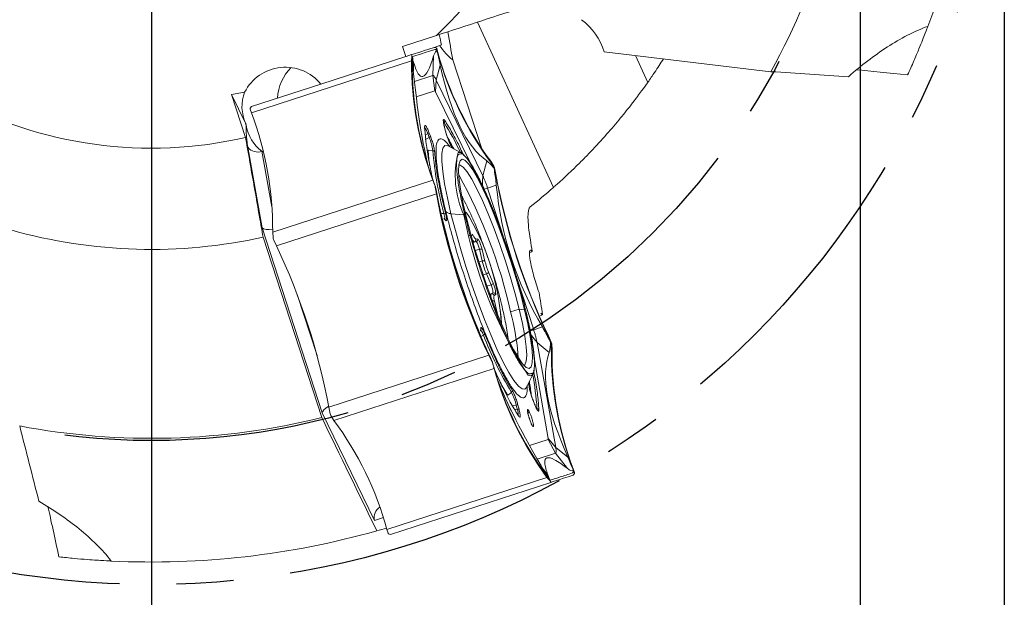
# Model space of a CAD drawing. Units: millimetres. Extents: x 5 to 292, y 5 to 205.
# Drawn here: x 187 to 230, y 121 to 147 of the extents above; entities that cross this region are included whole.
import ezdxf

# ---------------------------------------------------------------- set-up
doc = ezdxf.new("R2010")
doc.units = ezdxf.units.MM
doc.linetypes.add('CENTERX2', pattern=[20.32, 12.7, -2.54, 2.54, -2.54])
doc.layers.add('FORMAT', color=7, linetype='Continuous')
doc.styles.add('SLDTEXTSTYLE1', font='TXT', dxfattribs={"width": 0.75})
doc.dimstyles.new('SLDDIMSTYLE1', dxfattribs={"dimtxt": 2.910417, "dimasz": 3, "dimexe": 0, "dimexo": 0.0625, "dimgap": 0.727604, "dimtad": 1, "dimtoh": 1, "dimdec": 3, "dimrnd": 1e-09, "dimzin": 12, "dimdsep": 46, "dimtxsty": 'SLDTEXTSTYLE1', "dimsah": 1, "dimcen": 0.09, "dimadec": 0, "dimazin": 0, "dimtfac": 1, "dimtdec": 1, "dimtofl": 0, "dimtmove": 0, "dimatfit": 3, "dimfxl": 1, "dimtolj": 1, "dimtzin": 12, "dimarcsym": 0})
doc.dimstyles.new('SLDDIMSTYLE2', dxfattribs={"dimtxt": 2.910417, "dimasz": 3, "dimexe": 0, "dimexo": 0.0625, "dimgap": 0.727604, "dimtad": 1, "dimtoh": 1, "dimdec": 1, "dimrnd": 1e-09, "dimzin": 12, "dimdsep": 46, "dimtxsty": 'SLDTEXTSTYLE1', "dimsah": 1, "dimcen": 0.09, "dimadec": 0, "dimazin": 0, "dimtfac": 1, "dimtdec": 1, "dimtofl": 0, "dimtmove": 0, "dimatfit": 3, "dimfxl": 1, "dimtolj": 1, "dimtzin": 12, "dimarcsym": 0})

# ---------------------------------------------------------------- blocks, each defined once
blk = doc.blocks.new('*D8')
at = {"layer": 'FORMAT', "color": 7}
for p, q in [((160.856, 158.475), (160.856, 106.058)), ((223.856, 158.475), (223.856, 106.058)), ((160.856, 107.049), (223.856, 107.049))]:
    blk.add_line(p, q, dxfattribs=at)
for centre, start, end in [((191.045, 109.36), 153.4349, 206.5651), ((193.667, 109.36), 333.4349, 26.5651)]:
    blk.add_arc(centre, 5.168, start, end, dxfattribs=at)
for points in [[(160.856, 107.049), (163.856, 106.299), (163.856, 107.799)], [(223.856, 107.049), (220.856, 107.799), (220.856, 106.299)]]:
    blk.add_solid(points, dxfattribs=at)
at = {"layer": 'FORMAT', "color": 7, "char_height": 2.9104, "attachment_point": 1, "style": 'SLDTEXTSTYLE1'}
for s, insert in [('%%c', (188.01, 110.8)), ('63', (192.402, 110.8))]:
    blk.add_mtext(s, dxfattribs=dict(at, insert=insert))
blk = doc.blocks.new('*D9')
at = {"layer": 'FORMAT', "color": 7}
for p, q in [((154.456, 158.475), (154.456, 96.602)), ((230.256, 158.475), (230.256, 96.602)), ((154.456, 97.593), (230.256, 97.593))]:
    blk.add_line(p, q, dxfattribs=at)
for points in [[(154.456, 97.593), (157.456, 96.843), (157.456, 98.343)], [(230.256, 97.593), (227.256, 98.343), (227.256, 96.843)]]:
    blk.add_solid(points, dxfattribs=at)
at = {"layer": 'FORMAT', "color": 7, "char_height": 2.9104, "attachment_point": 1, "style": 'SLDTEXTSTYLE1'}
for s, insert in [('%%c', (185.684, 101.344)), ('75,8', (190.076, 101.344))]:
    blk.add_mtext(s, dxfattribs=dict(at, insert=insert))
blk = doc.blocks.new('SW_CENTERMARKSYMBOL_0')
at = {"layer": 'FORMAT', "color": 0}
blk.add_line((0, -5), (0, -39.4), dxfattribs=at)

msp = doc.modelspace()

# ---------------------------------------------------------------- linework, layer by layer
at = {"color": 7, "linetype": 'Continuous', "lineweight": 15}
for p, q in [((210.2176, 139.2186), (206.8413, 146.5726)), ((203.5107, 145.4905), (205.0211, 145.9812)), ((203.6566, 145.0414), (203.5107, 145.4905)), ((205.2498, 145.5591), (204.9174, 145.4511)), ((204.9174, 145.4511), (205.0144, 145.4262)), ((204.9483, 145.356), (204.9488, 145.356)), ((204.9488, 145.356), (204.9615, 145.3587)), ((205.0476, 145.3242), (204.9615, 145.3587)), ((205.0144, 145.4262), (205.0476, 145.3242)), ((205.0343, 145.3995), (205.0831, 145.2277)), ((205.0476, 145.3242), (205.0343, 145.3995)), ((205.0419, 145.2947), (205.0413, 145.3)), ((205.0413, 145.3), (205.0424, 145.2983)), ((205.0425, 145.2985), (205.0476, 145.3242)), ((205.0476, 145.3242), (205.0454, 145.2944)), ((205.0454, 145.2944), (205.0458, 145.2938)), ((205.0458, 145.2938), (205.0463, 145.2887)), ((205.0956, 145.1574), (205.0476, 145.3242)), ((196.806, 142.5383), (203.9168, 144.8488)), ((203.6566, 145.0414), (199.8856, 143.8161)), ((203.684, 145.0503), (203.6566, 145.0414)), ((203.684, 145.0503), (203.9195, 145.1269)), ((203.9168, 144.8488), (203.9353, 145.0424)), ((203.9356, 145.0757), (203.9195, 145.1269)), ((203.9688, 144.9737), (203.9353, 145.0424)), ((203.9687, 144.9737), (203.9356, 145.0757)), ((203.948, 144.7859), (203.9485, 144.8202)), ((203.9688, 144.9737), (203.9485, 144.8202)), ((203.9504, 145.0318), (203.9625, 144.9936)), ((203.9674, 144.9436), (203.9678, 144.9443)), ((203.9685, 144.9385), (203.9674, 144.9436)), ((203.9675, 144.9509), (203.9685, 144.9459)), ((203.9678, 144.9445), (203.9688, 144.9737)), ((203.9688, 144.9737), (203.9678, 144.9493)), ((203.9679, 144.9482), (203.9685, 144.9454)), ((203.9685, 144.9459), (203.9727, 144.9301)), ((203.9685, 144.9385), (203.9685, 144.9399)), ((203.9687, 144.9446), (203.9719, 144.9299)), ((204.0017, 144.8205), (204.0111, 144.7863)), ((204.8884, 145.0713), (204.8608, 144.2039)), ((207.0186, 140.9888), (205.7496, 144.8943)), ((219.8881, 144.3688), (212.4799, 145.2503)), ((213.8624, 145.0858), (214.4109, 143.8913)), ((203.948, 144.7846), (203.948, 144.7859)), ((203.9986, 144.3923), (204.0111, 144.7863)), ((205.0138, 143.9976), (205.1917, 144.6624)), ((204.0433, 143.9383), (204.8608, 144.2039)), ((204.8608, 144.2039), (204.9586, 143.5165)), ((204.9857, 143.4799), (205.0138, 143.9976)), ((205.0138, 143.9976), (207.0823, 139.7422)), ((196.8088, 142.8164), (199.8856, 143.8161)), ((204.1251, 143.2457), (204.9586, 143.5165)), ((195.9235, 143.3523), (196.4998, 143.4547)), ((195.9235, 143.3523), (196.5429, 141.4459)), ((196.5457, 142.0722), (195.9235, 143.3523)), ((204.9857, 143.4799), (206.5486, 140.2645)), ((196.7445, 142.706), (196.806, 142.5383)), ((196.8088, 142.8164), (196.7448, 142.7393)), ((205.3826, 141.8959), (205.4297, 141.7164)), ((205.4323, 141.7111), (205.3852, 141.8906)), ((204.4379, 141.1768), (204.3576, 141.6288)), ((204.5294, 141.3527), (204.7035, 141.4439)), ((204.6361, 141.6168), (204.5304, 141.5614)), ((204.6361, 141.6168), (204.7035, 141.4439)), ((204.7583, 141.4982), (204.6909, 141.6711)), ((197.2783, 137.4245), (196.6416, 141.0069)), ((205.5383, 141.0698), (205.5265, 141.0757)), ((206.1212, 140.7655), (205.5383, 141.0698)), ((205.6874, 141.0438), (205.7325, 140.9685)), ((197.2686, 140.8388), (197.7098, 138.3562)), ((204.8604, 140.8602), (204.6577, 140.8752)), ((206.052, 140.6998), (206.1111, 140.7151)), ((207.2601, 140.407), (207.0823, 139.7422)), ((207.4359, 140.3872), (207.5781, 140.1661)), ((207.4484, 140.3169), (207.4492, 140.3158)), ((207.4492, 140.3158), (207.4702, 140.2863)), ((207.5916, 140.0906), (207.4702, 140.2863)), ((207.5772, 140.0819), (207.578, 140.0845)), ((207.578, 140.0845), (207.5792, 140.0814)), ((207.5781, 140.1661), (207.5916, 140.0906)), ((207.5794, 140.0814), (207.5916, 140.0906)), ((207.5916, 140.0906), (207.5834, 140.0708)), ((207.5834, 140.0708), (207.5842, 140.0684)), ((207.5842, 140.0684), (207.5834, 140.0659)), ((207.6058, 140.095), (207.5916, 140.0906)), ((207.6542, 139.789), (207.5916, 140.0906)), ((207.6058, 140.095), (207.6675, 139.7933)), ((207.0823, 139.7422), (207.0541, 139.2245)), ((197.7477, 137.2393), (204.8585, 139.5498)), ((204.9534, 139.3133), (204.8585, 139.5498)), ((204.8897, 139.4856), (204.9869, 139.2443)), ((204.9869, 139.2443), (204.9534, 139.3133)), ((204.9869, 139.2443), (204.9728, 139.2395)), ((205.0202, 138.9332), (204.9728, 139.2395)), ((204.9809, 139.2405), (204.9814, 139.2385)), ((204.9819, 139.2377), (204.9809, 139.2405)), ((204.9858, 139.2219), (204.9852, 139.224)), ((204.9869, 139.2443), (205.0247, 138.9864)), ((207.092, 139.1273), (207.2962, 139.1936)), ((207.2962, 139.1936), (207.6841, 139.3196)), ((207.2962, 139.1936), (209.3442, 132.8906)), ((197.9094, 136.6228), (205.0202, 138.9332)), ((205.0331, 138.9393), (205.0247, 138.9864)), ((205.0335, 138.9375), (205.0331, 138.9393)), ((205.2605, 138.0587), (205.3562, 138.0699)), ((205.4075, 137.7961), (205.3592, 137.8611)), ((205.3731, 137.8321), (205.4213, 137.7671)), ((206.2416, 137.9999), (205.6696, 138.0531)), ((199.952, 129.1955), (197.2783, 137.4245)), ((199.9245, 128.9917), (197.3199, 137.008)), ((197.7477, 137.2393), (197.7626, 136.9768)), ((206.4886, 137.0737), (206.486, 137.0792)), ((206.7688, 136.9256), (206.8529, 136.9407)), ((197.782, 136.9031), (197.9094, 136.6228)), ((206.6469, 136.7809), (206.7053, 136.7998)), ((206.6501, 136.7697), (206.7894, 136.8149)), ((206.7894, 136.8149), (206.7053, 136.7998)), ((206.7539, 136.4145), (206.9321, 136.4724)), ((207.0583, 135.9523), (206.9321, 136.4724)), ((207.0527, 136.4611), (207.179, 135.9411)), ((209.1961, 136.3245), (209.2801, 136.3859)), ((206.9105, 135.9043), (207.0583, 135.9523)), ((207.0966, 135.3313), (207.2447, 135.3794)), ((207.4481, 134.8857), (207.2447, 135.3794)), ((207.3355, 135.4598), (207.5389, 134.9661)), ((207.2694, 134.8276), (207.4481, 134.8857)), ((198.8343, 134.4629), (199.7177, 131.7441)), ((207.3944, 134.4784), (207.5345, 134.5239)), ((207.3992, 134.4651), (207.4584, 134.4843)), ((207.4584, 134.4843), (207.5345, 134.5239)), ((207.6599, 134.4596), (207.5838, 134.4199)), ((207.6043, 134.1595), (207.7237, 133.6507)), ((208.6994, 133.8042), (208.3172, 133.6906)), ((208.9406, 133.7818), (208.6994, 133.8042)), ((209.6543, 133.5108), (209.7423, 133.5697)), ((209.7321, 133.0166), (209.3442, 132.8906)), ((206.9889, 132.9427), (206.9881, 132.8617)), ((206.9939, 132.8301), (206.9947, 132.9111)), ((207.1142, 132.6594), (207.0297, 132.612)), ((209.3442, 132.8906), (209.14, 132.8242)), ((209.1665, 132.7233), (209.4936, 132.321)), ((209.9838, 132.6193), (209.9846, 132.6176)), ((209.9846, 132.6176), (210.005, 132.5744)), ((209.997, 132.6236), (210.1245, 132.3433)), ((210.1104, 132.3385), (210.005, 132.5744)), ((209.4936, 132.321), (210.3214, 127.6625)), ((209.4936, 132.321), (210.0282, 131.8877)), ((210.0923, 132.3494), (210.1104, 132.3385)), ((210.1104, 132.3385), (210.0951, 132.3385)), ((210.1245, 132.3433), (210.1103, 132.3385)), ((210.1276, 132.0712), (210.1104, 132.3385)), ((210.1438, 132.2695), (210.1104, 132.3385)), ((210.1438, 132.2695), (210.1588, 132.007)), ((200.239, 129.453), (207.3498, 131.7635)), ((207.4915, 131.4878), (207.3498, 131.7635)), ((207.363, 131.7678), (207.5057, 131.4922)), ((208.6451, 131.845), (208.5594, 131.8215)), ((208.6451, 131.845), (208.6521, 131.6668)), ((207.5057, 131.4922), (207.4915, 131.4878)), ((207.4924, 131.5077), (207.4916, 131.5096)), ((207.4936, 131.5054), (207.4924, 131.5077)), ((207.4979, 131.4937), (207.4986, 131.4916)), ((207.5057, 131.4922), (207.5192, 131.4167)), ((207.5057, 131.4922), (207.5595, 131.2746)), ((207.5814, 131.1696), (207.5192, 131.4167)), ((207.5685, 131.2412), (207.5595, 131.2746)), ((209.3747, 131.5516), (209.9944, 128.0648)), ((200.4706, 128.8591), (207.5814, 131.1696)), ((207.5689, 131.2399), (207.5685, 131.2412)), ((209.0248, 130.3394), (209.3176, 130.9282)), ((209.2736, 130.9536), (209.2211, 130.9453)), ((209.1223, 130.5355), (209.1301, 130.4481)), ((208.198, 129.9793), (208.3532, 130.1105)), ((209.0185, 130.3274), (209.0248, 130.3394)), ((208.3982, 129.1932), (208.1975, 129.6061)), ((208.5694, 129.5461), (208.3749, 129.5175)), ((208.5694, 129.5461), (208.6165, 129.3666)), ((208.6927, 129.3549), (208.6456, 129.5344)), ((209.3834, 129.5854), (209.316, 129.7583)), ((209.317, 129.7525), (209.3844, 129.5796)), ((202.2742, 124.4181), (199.952, 129.1955)), ((200.239, 129.453), (200.3007, 129.1513)), ((200.3284, 129.0803), (200.4706, 128.8591)), ((208.6165, 129.3666), (208.4984, 129.3492)), ((209.9939, 128.0193), (209.1605, 127.7485)), ((209.9939, 128.0193), (210.3189, 127.4056)), ((210.3214, 127.6625), (209.9944, 128.0648)), ((210.3189, 127.4056), (209.5014, 127.14)), ((210.3189, 127.4056), (210.851, 126.7201)), ((210.8561, 127.2293), (210.3214, 127.6625)), ((209.9738, 126.4351), (209.7129, 126.7712)), ((211.0668, 126.525), (211.1285, 126.6091)), ((211.0695, 126.7716), (211.0817, 126.7396)), ((211.1285, 126.6091), (211.0812, 126.7406)), ((211.1616, 126.5071), (211.0977, 126.4299)), ((211.1005, 126.708), (211.162, 126.5404)), ((211.1285, 126.6091), (211.1092, 126.6269)), ((211.1093, 126.6317), (211.1285, 126.6091)), ((211.1616, 126.5071), (211.1285, 126.6091)), ((211.162, 126.5404), (211.1285, 126.6091)), ((202.8234, 124.0186), (209.9342, 126.3291)), ((202.9891, 123.7953), (210.0999, 126.1057)), ((209.9217, 126.3994), (210.0444, 126.2558)), ((210.063, 126.1833), (209.9342, 126.3291)), ((210.0496, 126.2586), (210.063, 126.1833)), ((210.0682, 126.2022), (210.0497, 126.2586)), ((210.0497, 126.2586), (210.0828, 126.1566)), ((210.057, 126.2354), (210.0883, 126.139)), ((210.069, 126.2008), (210.0682, 126.2022)), ((210.0999, 126.1057), (210.0828, 126.1566)), ((202.6682, 124.5461), (202.2742, 124.4181)), ((202.8234, 124.0186), (202.8722, 123.8468)), ((202.892, 123.8201), (202.9891, 123.7953))]:
    msp.add_line(p, q, dxfattribs=at)
at = {"color": 7, "linetype": 'Continuous', "lineweight": 15, "flags": 128}
for points in [[(203.9195, 145.1269), (203.9408, 145.1338), (203.9919, 145.1504), (204.0726, 145.1766), (204.1829, 145.2124), (204.3227, 145.2579), (204.4919, 145.3128), (204.6902, 145.3772), (204.9174, 145.4511)], [(204.9483, 145.356), (204.7211, 145.2821), (204.5228, 145.2177), (204.3536, 145.1628), (204.2138, 145.1173), (204.1035, 145.0815), (204.0228, 145.0552), (203.9717, 145.0387), (203.9504, 145.0318)], [(205.3346, 142.1392), (205.3385, 142.1356), (205.3611, 142.1068)], [(205.3852, 141.8906), (205.3851, 141.891), (205.3826, 141.8959)], [(205.4323, 141.7111), (205.4322, 141.7115), (205.4297, 141.7164)], [(205.5265, 141.0757), (205.5235, 141.077), (205.3975, 141.0819), (205.3112, 140.9659), (205.2665, 140.7316), (205.2645, 140.3842), (205.3051, 139.9315), (205.3876, 139.3836), (205.51, 138.7528), (205.6696, 138.0531)], [(205.984, 140.7718), (205.9922, 140.7766), (206.1077, 140.7721), (206.2048, 140.7066)], [(208.9406, 133.7818), (208.766, 134.4603), (208.564, 135.1725), (208.3394, 135.9007), (208.0978, 136.627), (207.8452, 137.3335), (207.5878, 138.0029), (207.3319, 138.6186), (207.0838, 139.1656), (206.8497, 139.6302), (206.6353, 140.0012), (206.4458, 140.2693), (206.286, 140.4279), (206.1598, 140.4732), (206.0703, 140.404), (206.0197, 140.2221), (206.0092, 139.9318), (206.0391, 139.5404), (206.1086, 139.0576), (206.2161, 138.4951), (206.359, 137.8668)], [(206.0193, 140.2192), (206.0731, 140.2184), (206.2143, 140.1272), (206.3896, 139.917), (206.594, 139.5935), (206.8221, 139.1655), (207.0677, 138.6447), (207.324, 138.0452), (207.5841, 137.3836), (207.8408, 136.6777), (208.0871, 135.9469), (208.3164, 135.211), (208.5224, 134.4903), (208.6994, 133.8042)], [(205.6696, 138.0531), (205.8628, 137.3002), (206.0853, 136.5109), (206.3323, 135.7028), (206.598, 134.894), (206.8766, 134.1025), (207.162, 133.346), (207.4476, 132.6414), (207.7272, 132.0045), (207.9944, 131.4495), (208.2433, 130.9888), (208.4684, 130.6326), (208.6646, 130.389), (208.8276, 130.2633), (208.9536, 130.2585), (209.0185, 130.3274)], [(206.291, 138.1548), (206.3566, 138.0921), (206.4949, 137.898)], [(206.4962, 137.8932), (206.3583, 138.0869), (206.2921, 138.1499)], [(206.359, 137.8668), (206.5336, 137.1882), (206.7356, 136.4761), (206.9602, 135.7479), (207.2018, 135.0216), (207.4544, 134.315), (207.7118, 133.6456), (207.9677, 133.0299), (208.2158, 132.483), (208.4499, 132.0183), (208.6643, 131.6474), (208.8538, 131.3793), (209.0136, 131.2206), (209.1398, 131.1753), (209.2293, 131.2445), (209.2799, 131.4265), (209.2904, 131.7167), (209.2605, 132.1081), (209.191, 132.591), (209.0835, 133.1535), (208.9406, 133.7818)], [(207.7237, 133.6507), (207.738, 133.5814), (207.7383, 133.5795)], [(208.6994, 133.8042), (208.8427, 133.1716), (208.9483, 132.6096), (209.0133, 132.1337), (209.036, 131.7568), (209.0157, 131.4892), (208.9531, 131.3381), (208.914, 131.3103)], [(209.2047, 130.8423), (209.1367, 130.8585), (209.096, 130.881)], [(209.3589, 131.0661), (209.3314, 130.9604), (209.2523, 130.854), (209.2047, 130.8423)], [(209.316, 129.7583), (209.3161, 129.7579), (209.317, 129.7525)], [(209.3844, 129.5796), (209.3835, 129.585), (209.3834, 129.5854)], [(209.491, 129.3963), (209.4896, 129.3598), (209.4885, 129.3546)], [(211.0977, 126.4299), (210.8705, 126.3561), (210.6722, 126.2917), (210.5031, 126.2367), (210.3633, 126.1913), (210.2529, 126.1555), (210.1722, 126.1292), (210.1212, 126.1126), (210.0999, 126.1057)]]:
    msp.add_lwpolyline(points, dxfattribs=at)
at = {"color": 7, "linetype": 'Continuous', "lineweight": 15}
for centre, radius, start, end in [((192.3556, 159.4658), 36.9, 339.23748, 357.75477), ((192.3556, 159.4658), 18.5, 313.20582, 355.08152), ((192.3556, 159.4658), 31.4, 331.26247, 355.94835), ((204.6834, 145.1599), 0.4249, 34.32862, 38.81653), ((218.807, 144.7618), 14.8905, 179.66515, 200.48858), ((204.3598, 145.0548), 0.4247, 177.18247, 181.67249), ((219.4312, 149.2099), 14.8905, 195.51142, 216.33485), ((219.4437, 149.1396), 14.8905, 195.51143, 216.33485), ((199.9544, 143.1132), 1.994, 133.84979, 177.75906), ((218.8382, 144.6976), 14.8905, 179.66513, 200.48857), ((192.3556, 159.4658), 18.5, 241.20582, 283.08152), ((197.1689, 142.7184), 0.4246, 177.18219, 181.67271), ((182.8574, 137.3264), 14.8905, 359.66515, 20.48858), ((205.3004, 142.1832), 0.0976, 308.51849, 11.9165), ((204.2251, 141.5468), 0.4169, 9.66606, 51.57793), ((195.0341, 135.5815), 12.2158, 25.20307, 32.28765), ((204.6067, 141.7013), 0.0894, 289.21955, 340.2674), ((204.6741, 141.5284), 0.0894, 289.21767, 340.26928), ((202.5403, 140.5498), 2.3407, 7.62034, 22.45651), ((193.6971, 134.9088), 13.5133, 26.49816, 29.03752), ((197.0602, 141.315), 0.5198, 216.35847, 293.63313), ((212.348, 141.285), 7.7012, 183.05014, 188.00424), ((220.573, 142.2133), 15.7708, 184.92181, 195.23195), ((204.8561, 140.7628), 0.0975, 24.12399, 87.52314), ((210.069, 139.7536), 4.21, 166.0035, 204.61608), ((188.6369, 130.2471), 20.5115, 16.41729, 29.68936), ((202.84, 138.2779), 5.1005, 20.87115, 21.72796), ((186.0386, 128.7488), 22.82, 12.50665, 28.89883), ((235.9803, 145.0294), 28.8067, 190.48131, 205.51868), ((235.9935, 145.0337), 28.8067, 190.48131, 205.5187), ((209.8966, 140.5707), 5.1006, 194.27197, 195.12877), ((192.3556, 159.4658), 27, 308.58069, 311.41859), ((233.3463, 144.1736), 28.8068, 190.48132, 205.51867), ((233.3596, 144.1779), 28.8068, 190.48132, 205.51867), ((205.3783, 137.9869), 0.0859, 49.59981, 104.86649), ((204.7117, 137.8534), 0.6799, 357.06654, 18.5653), ((205.2913, 137.8108), 0.0845, 14.61457, 36.53089), ((225.7548, 141.6924), 19.8595, 190.7154, 212.98317), ((196.6821, 132.3656), 11.2649, 3.94253, 29.41413), ((196.7545, 132.392), 11.1876, 3.83824, 29.45365), ((205.3396, 137.7458), 0.0844, 14.60622, 36.53924), ((192.3556, 159.4658), 23, 254.23007, 282.46461), ((202.7318, 138.2412), 5.1275, 194.27492, 195.12721), ((206.5401, 137.162), 0.094, 285.63884, 350.51761), ((207.0386, 137.244), 0.4174, 193.50812, 229.72529), ((206.758, 136.9097), 0.0998, 288.30227, 18.09411), ((206.8023, 136.8523), 0.1019, 24.26535, 60.19476), ((171.9129, 124.2127), 28.8068, 10.48132, 25.51867), ((206.8344, 137.0036), 0.2412, 198.12, 237.64219), ((206.6739, 136.8946), 0.0998, 288.30104, 18.09467), ((206.1605, 136.3519), 0.7809, 8.87218, 36.36029), ((205.2191, 136.0392), 1.8815, 12.95842, 27.0258), ((206.9832, 136.3683), 0.1159, 53.17649, 116.17295), ((207.1095, 135.8483), 0.1159, 53.17366, 116.17403), ((211.1129, 136.9543), 4.1766, 193.88088, 202.15277), ((210.5857, 136.783), 3.5092, 193.88121, 202.15256), ((207.2249, 135.4933), 0.1156, 279.84273, 343.13989), ((207.4284, 134.9996), 0.1155, 279.84039, 343.14222), ((206.7467, 134.5271), 0.7878, 359.77293, 27.08367), ((206.557, 134.4639), 1.1029, 359.77287, 27.08368), ((207.6948, 134.394), 0.2531, 159.10692, 198.18032), ((207.4888, 134.3891), 0.0999, 17.94878, 107.69391), ((207.5648, 134.4288), 0.0999, 17.94801, 107.69468), ((207.999, 134.3217), 0.4267, 166.68763, 202.33308), ((207.5362, 134.0811), 0.1039, 49.03609, 107.61275), ((207.6862, 133.6248), 0.0456, 34.61199, 67.95747), ((196.9633, 130.721), 11.7358, 5.49626, 14.6574), ((196.8395, 130.4157), 12.5811, 4.9254, 14.8055), ((206.9094, 132.8309), 0.0845, 359.46094, 21.39028), ((206.9103, 132.9118), 0.0844, 359.46029, 21.3942), ((206.4108, 132.4263), 0.741, 18.33107, 38.03703), ((207.0832, 132.7395), 0.0859, 291.13165, 346.39995), ((221.8603, 138.2515), 15.7708, 200.76806, 211.07818), ((205.1429, 130.997), 5.1603, 14.27625, 15.12314), ((225.0179, 131.9842), 14.8905, 179.66518, 200.48855), ((225.049, 131.92), 14.8905, 179.66512, 200.48861), ((212.2573, 133.3049), 5.1005, 200.87115, 201.72796), ((221.917, 135.222), 14.8905, 195.51142, 216.33488), ((221.9295, 135.1517), 14.8905, 195.51144, 216.33483), ((197.6097, 128.6478), 11.9049, 3.60491, 11.05651), ((214.7003, 134.1924), 7.7479, 207.88707, 212.94106), ((195.8269, 128.3641), 13.5101, 6.97441, 9.5024), ((208.2925, 130.1868), 0.0975, 308.47719, 11.87669), ((206.2936, 128.9979), 2.3408, 13.54392, 28.37935), ((208.5952, 129.4605), 0.0894, 55.73479, 106.77836), ((205.0936, 130.979), 5.1295, 200.87305, 201.72504), ((208.6423, 129.281), 0.0894, 55.72818, 106.78497), ((208.2043, 129.1737), 0.455, 346.7861, 25.08006), ((208.9355, 129.2715), 0.1862, 318.77426, 11.96837), ((207.6723, 128.4715), 1.5614, 13.46047, 22.37003), ((209.4868, 129.2988), 0.0976, 24.08387, 87.48293), ((192.3556, 159.4658), 31.4, 259.26247, 283.94835), ((188.4753, 120.0365), 14.8905, 15.51138, 36.33489), ((209.1355, 128.5901), 0.1526, 13.5677, 33.037), ((210.7366, 126.528), 0.4255, 357.1884, 1.66983), ((210.4126, 126.422), 0.4233, 214.32124, 218.82582), ((192.3556, 159.4658), 36.9, 267.23748, 285.75477), ((192.3556, 159.4658), 36.9, 285.75477, 286.45391), ((203.2231, 124.0865), 0.4249, 214.32858, 218.81591)]:
    msp.add_arc(centre, radius, start, end, dxfattribs=at)
for centre, major_axis, ratio, start_param, end_param in [((209.5987, 144.3142), (-2.8812, -0.9362), 0.9902681, 3.1415927, 3.7324657), ((203.5744, 154.7433), (-2.5924, 12.7551), 0.0206618, 3.8259688, 3.9684033), ((203.5744, 154.7433), (-2.5924, 12.7551), 0.0206618, 2.3194986, 2.3704485), ((206.179, 146.7272), (-0.9775, 2.1439), 0.6304996, 1.8575827, 2.2551724), ((206.5096, 209.7322), (2.1288, 65.5859), 0.0431018, 3.0031742, 3.3111442), ((198.3026, 142.5658), (1.9208, 0.6241), 0.9902681, 0.3575711, 2.3644463), ((219.5151, 192.2023), (11.573, 52.0978), 0.1844992, 2.7592758, 3.0672457), ((232.9532, 143.1107), (11.6623, -1.4604), 0.0251865, 2.2169024, 2.4937391), ((206.2917, 187.9057), (0.9668, 48.9247), 0.064429, 2.6732653, 2.9440035), ((198.4617, 142.6175), (1.902, -0.9691), 0.8692867, 3.2196576, 3.9701338), ((198.4476, 142.6129), (0.9691, 1.902), 0.8692867, 2.2597111, 2.2863813), ((198.4476, 142.6129), (0.9691, 1.902), 0.8692867, 2.2863813, 3.0091156), ((198.4476, 142.6129), (0.9691, 1.902), 0.8692867, 3.0091156, 3.0565191), ((237.6899, 145.5849), (29.3288, 9.5295), 0.7005921, 2.9876077, 3.2955776), ((218.9891, 139.5086), (-6.6763, 20.5475), 0.6321271, 1.4168114, 1.7247813), ((197.7492, 137.5775), (0.486, 0.1215), 0.4085514, 3.3095048, 4.6067344), ((250.3872, 97.1877), (39.9851, -35.3456), 0.1844992, 3.2159395, 3.5239095), ((237.1638, 92.8912), (-29.5394, 39.0126), 0.064429, 0.1975891, 0.4683273), ((200.4229, 129.3485), (0.4646, 0.1874), 0.4085514, 1.8753049, 2.9736805), ((189.3463, 115.8013), (-2.2149, 11.5428), 0.0251865, 5.358495, 5.6360746), ((202.7451, 124.5711), (0.2005, 0.4715), 0.9429508, 0.9178108, 2.2580955)]:
    msp.add_ellipse(centre, major_axis=major_axis, ratio=ratio, start_param=start_param, end_param=end_param, dxfattribs=at)
for points in [[(205.0211, 145.9812), (206.3865, 146.4248), (207.7025, 146.8524), (208.9891, 147.2705)], [(223.33, 144.1465), (222.1872, 144.2197), (221.0404, 144.2938), (219.8881, 144.3688)], [(196.5457, 142.0722), (196.5486, 142.0661), (196.5518, 142.0601), (196.5552, 142.0541)], [(209.2801, 136.3859), (209.2526, 136.5521), (209.225, 136.7185), (209.1973, 136.885)], [(209.7423, 133.5697), (209.6892, 133.8963), (209.6358, 134.2234), (209.5822, 134.551)], [(202.3747, 123.9521), (201.5584, 125.6294), (200.7418, 127.3088), (199.9245, 128.9917)], [(187.3576, 125.2735), (187.0742, 126.383), (186.7902, 127.4966), (186.5055, 128.6156)]]:
    msp.add_open_spline(points, degree=3, dxfattribs=at)
for points, knots in [([(223.33, 144.1465), (223.8988, 144.6425), (224.4727, 145.0862), (225.3518, 145.6563), (225.6479, 145.8302), (226.2489, 146.1399), (226.5542, 146.2756), (226.8593, 146.385)], [0, 0, 0, 0, 0.5, 0.5, 0.75, 0.75, 1, 1, 1, 1]), ([(226.8578, 146.3812), (226.8577, 146.3808), (226.8568, 146.3786), (226.7567, 146.1138), (226.5233, 145.5251), (226.2426, 144.8554), (226.0554, 144.4362), (225.9609, 144.2245)], [0, 0, 0, 0, 0.0731521, 0.3428814, 0.6422457, 0.8193977, 1, 1, 1, 1]), ([(204.8884, 145.0713), (204.9246, 145.1578), (204.967, 145.2586), (205.0325, 145.2902), (205.0419, 145.2947)], [0, 0, 0, 0, 0.8574772, 1, 1, 1, 1]), ([(204.9614, 145.3586), (204.9737, 145.3558), (204.9983, 145.3503), (205.027, 145.3168), (205.0413, 145.3)], [0, 0, 0, 0, 0.4995217, 1, 1, 1, 1]), ([(205.0419, 145.2947), (205.0423, 145.2948), (205.0433, 145.295), (205.0448, 145.2934), (205.0458, 145.2906), (205.0463, 145.2889), (205.0463, 145.2887)], [0, 0, 0, 0, 0.24589252, 0.60274195, 0.95637101, 1, 1, 1, 1]), ([(205.0424, 145.2983), (205.0431, 145.2971), (205.0444, 145.2949), (205.0451, 145.2944), (205.0454, 145.2942)], [0, 0, 0, 0, 0.5567522, 1, 1, 1, 1]), ([(205.0458, 145.2938), (205.0531, 145.2805), (205.0677, 145.2538), (205.0863, 145.1896), (205.0956, 145.1574)], [0, 0, 0, 0, 0.4998403, 1, 1, 1, 1]), ([(205.0463, 145.2887), (205.0881, 145.1174), (205.1356, 144.9222), (205.1856, 144.6906), (205.1917, 144.6624)], [0, 0, 0, 0, 0.8779739, 1, 1, 1, 1]), ([(203.9484, 144.8202), (203.9499, 144.8471), (203.953, 144.9008), (203.9626, 144.9293), (203.9674, 144.9436)], [0, 0, 0, 0, 0.4995181, 1, 1, 1, 1]), ([(203.9678, 144.9443), (203.968, 144.9447), (203.9683, 144.9454), (203.968, 144.9475), (203.9679, 144.9482)], [0, 0, 0, 0, 0.6462965, 1, 1, 1, 1]), ([(204.0061, 144.2771), (203.9886, 144.479), (203.9682, 144.7145), (203.9684, 144.9105), (203.9685, 144.9385)], [0, 0, 0, 0, 0.8574784, 1, 1, 1, 1]), ([(215.1095, 144.9374), (214.9838, 144.7406), (214.7726, 144.4101), (214.519, 144.0445), (214.4124, 143.8935), (214.4109, 143.8913)], [0, 0, 0, 0, 0.592113, 0.9941677, 1, 1, 1, 1]), ([(205.0138, 143.9976), (204.9972, 144.0304), (204.964, 144.096), (204.9214, 144.1616), (204.8853, 144.2022), (204.8689, 144.2034), (204.8608, 144.2039)], [0, 0, 0, 0, 0.249999, 0.4999992, 0.75, 1, 1, 1, 1]), ([(204.9586, 143.5165), (204.9618, 143.5155), (204.9681, 143.5135), (204.9798, 143.4911), (204.9857, 143.4799)], [0, 0, 0, 0, 0.5000008, 1, 1, 1, 1]), ([(210.2176, 139.2186), (210.2387, 139.2372), (210.2744, 139.2687), (210.3799, 139.3628), (210.4503, 139.426), (210.6217, 139.5821), (210.7248, 139.677), (210.9494, 139.8879), (211.074, 140.0068), (211.3276, 140.254), (211.4594, 140.3849), (211.7168, 140.6462), (211.8434, 140.7773), (212.2171, 141.1723), (212.452, 141.4313), (212.8836, 141.9242), (213.0819, 142.1598), (213.4423, 142.6007), (213.6056, 142.8077), (213.8981, 143.1876), (214.0279, 143.3616), (214.2498, 143.6646), (214.3428, 143.7949), (214.4109, 143.8913)], [0, 0, 0, 0, 0.0625, 0.0625, 0.125, 0.125, 0.1875, 0.1875, 0.25, 0.25, 0.3125, 0.3125, 0.375, 0.375, 0.5, 0.5, 0.625, 0.625, 0.75, 0.75, 0.875, 0.875, 1, 1, 1, 1]), ([(205.3959, 142.2033), (205.378, 142.2254), (205.3512, 142.2585), (205.3335, 142.2431), (205.3276, 142.2107), (205.3296, 142.1573), (205.3398, 142.0853), (205.357, 141.9978), (205.374, 141.9302), (205.3826, 141.8959)], [0, 0, 0, 0, 0.248999, 0.3727291, 0.4993443, 0.6230721, 0.7496875, 0.8726718, 1, 1, 1, 1]), ([(206.2284, 140.6479), (206.183, 140.7475), (206.0069, 141.1332), (205.7205, 141.6797), (205.5041, 142.0287), (205.3959, 142.2033)], [0, 0, 0, 0, 0.1482482, 0.573984, 1, 1, 1, 1]), ([(196.5457, 142.0722), (196.5509, 142.0519), (196.5561, 142.0316), (196.5613, 142.0113), (196.5622, 142.0078), (196.5631, 142.0044), (196.564, 142.0009)], [0, 0, 0, 0, 0.000068797468, 0.000068797468, 0.000068797468, 0.000080629628, 0.000080629628, 0.000080629628, 0.000080629628]), ([(196.6416, 141.0069), (196.6211, 141.1223), (196.6077, 141.2222), (196.5878, 141.4042), (196.5815, 141.4868), (196.5725, 141.6433), (196.5698, 141.7173), (196.5661, 141.8611), (196.5651, 141.9302), (196.564, 142.0009)], [0, 0, 0, 0, 0.25, 0.25, 0.5, 0.5, 0.75, 0.75, 1, 1, 1, 1]), ([(204.6909, 141.6711), (204.6649, 141.7341), (204.626, 141.8283), (204.5803, 141.9131), (204.5507, 141.9576), (204.5265, 141.9811), (204.5096, 141.9811), (204.4995, 141.9603), (204.4994, 141.9283), (204.4994, 141.9121)], [0, 0, 0, 0, 0.2489995, 0.3727293, 0.4993447, 0.623072, 0.7496867, 0.8726721, 1, 1, 1, 1]), ([(204.4994, 141.9121), (204.514, 141.7083), (204.543, 141.3007), (204.6651, 140.5057), (204.7937, 139.8825), (204.858, 139.5711)], [0, 0, 0, 0, 0.3335532, 0.6670357, 1, 1, 1, 1]), ([(204.5052, 141.8857), (204.5053, 141.8951), (204.5054, 141.9076), (204.5052, 141.9062), (204.5051, 141.9059)], [0, 0, 0, 0, 0.75872225, 1, 1, 1, 1]), ([(205.3787, 141.9167), (205.3758, 141.9278), (205.3642, 141.9731), (205.3498, 142.0408), (205.3383, 142.1109), (205.3339, 142.1547), (205.3351, 142.177), (205.3348, 142.1758), (205.3347, 142.1755)], [0, 0, 0, 0, 0.0825488, 0.3349781, 0.5645805, 0.7733902, 0.945829, 1, 1, 1, 1]), ([(196.5429, 141.4459), (196.7486, 140.2711), (196.9543, 139.0964), (197.1599, 137.9217), (197.2132, 137.6171), (197.2665, 137.3125), (197.3199, 137.008)], [-0.0050565776, -0.0050565776, -0.0050565776, -0.0050565776, 0, 0, 0, 0.0013112578, 0.0013112578, 0.0013112578, 0.0013112578]), ([(204.9451, 140.8027), (204.9413, 140.8402), (204.9334, 140.9181), (204.8896, 141.1028), (204.8283, 141.3095), (204.7811, 141.4368), (204.7583, 141.4982)], [0, 0, 0, 0, 0.2410354, 0.4999999, 0.7589653, 1, 1, 1, 1]), ([(205.6155, 141.0295), (205.5797, 141.0809), (205.4465, 141.2721), (205.2679, 141.3999), (205.0953, 141.3832), (205.0035, 141.1129), (204.9978, 140.6961), (205.0357, 140.2614), (205.0996, 139.7772), (205.2194, 139.097), (205.3667, 138.4637), (205.4382, 138.1562)], [0, 0, 0, 0, 0.0487538, 0.1816963, 0.3201656, 0.4615734, 0.6029812, 0.6722749, 0.7416283, 0.8745708, 1, 1, 1, 1]), ([(205.4297, 141.7164), (205.4474, 141.6533), (205.484, 141.5225), (205.5558, 141.3193), (205.629, 141.1441), (205.6684, 141.0764), (205.6874, 141.0438)], [0, 0, 0, 0, 0.2410349, 0.4999988, 0.7589643, 1, 1, 1, 1]), ([(205.4916, 141.5096), (205.4705, 141.5768), (205.4486, 141.6465), (205.433, 141.7086), (205.4324, 141.711)], [0, 0, 0, 0, 0.9628475, 1, 1, 1, 1]), ([(205.6753, 141.0711), (205.6732, 141.0741), (205.6645, 141.0864), (205.6389, 141.1339), (205.605, 141.2063), (205.5661, 141.2995), (205.5272, 141.4028), (205.5024, 141.4772), (205.4916, 141.5096)], [0, 0, 0, 0, 0.0612261, 0.2499327, 0.4283349, 0.6100924, 0.8296838, 1, 1, 1, 1]), ([(205.5539, 141.0644), (205.5457, 141.0677), (205.5257, 141.0757), (205.5314, 141.0727), (205.5349, 141.0709)], [0, 0, 0, 0, 0.4114841, 1, 1, 1, 1]), ([(205.4339, 138.0523), (205.3659, 138.3348), (205.2299, 138.8998), (205.0843, 139.644), (204.9808, 140.3016), (204.957, 140.6356), (204.9451, 140.8027)], [0, 0, 0, 0, 0.2500321, 0.4999991, 0.7498992, 1, 1, 1, 1]), ([(206.2879, 137.9793), (206.2243, 138.2533), (206.095, 138.8104), (205.9726, 139.5181), (205.9101, 140.0979), (205.9219, 140.4911), (205.9714, 140.6917), (206.0353, 140.6981), (206.052, 140.6998)], [0, 0, 0, 0, 0.1821551, 0.3703144, 0.560987, 0.7503947, 0.9349053, 1, 1, 1, 1]), ([(206.1111, 140.7151), (206.1192, 140.7181), (206.1715, 140.7372), (206.3259, 140.5912), (206.5713, 140.2637), (206.8648, 139.7432), (207.1822, 139.0848), (207.5138, 138.3109), (207.8523, 137.4404), (208.1895, 136.4902), (208.5065, 135.5089), (208.7896, 134.5467), (208.9385, 133.9586), (209.0118, 133.6692)], [0, 0, 0, 0, 0.0181512, 0.1161408, 0.2160896, 0.3160384, 0.4140281, 0.5088405, 0.6057744, 0.7052813, 0.8054524, 0.9043033, 1, 1, 1, 1]), ([(207.2601, 140.407), (207.3469, 140.3333), (207.4481, 140.2473), (207.5611, 140.1025), (207.5772, 140.0819)], [0, 0, 0, 0, 0.85747887, 1, 1, 1, 1]), ([(207.47, 140.2862), (207.4887, 140.2563), (207.526, 140.1965), (207.5607, 140.1218), (207.578, 140.0845)], [0, 0, 0, 0, 0.4995169, 1, 1, 1, 1]), ([(207.5772, 140.0819), (207.5779, 140.0809), (207.5793, 140.0789), (207.5811, 140.0751), (207.5825, 140.0707), (207.5831, 140.0675), (207.5834, 140.0659)], [0, 0, 0, 0, 0.2563354, 0.5000837, 0.7437694, 1, 1, 1, 1]), ([(207.5792, 140.0814), (207.58, 140.0792), (207.5815, 140.0753), (207.5828, 140.0721), (207.5834, 140.0707)], [0, 0, 0, 0, 0.55669665, 1, 1, 1, 1]), ([(207.5834, 140.0659), (207.6181, 139.8417), (207.6576, 139.5864), (207.6812, 139.3487), (207.6841, 139.3196)], [0, 0, 0, 0, 0.8779712, 1, 1, 1, 1]), ([(207.5842, 140.0684), (207.5975, 140.0253), (207.6242, 139.9392), (207.6442, 139.8391), (207.6542, 139.789)], [0, 0, 0, 0, 0.4998432, 1, 1, 1, 1]), ([(207.2962, 139.1936), (207.2789, 139.2452), (207.2445, 139.3485), (207.1895, 139.4954), (207.1344, 139.6309), (207.0996, 139.7051), (207.0823, 139.7422)], [0, 0, 0, 0, 0.2500017, 0.5000015, 0.75, 1, 1, 1, 1]), ([(205.1301, 138.4898), (205.0871, 138.6947), (205.0369, 138.9336), (204.9921, 139.1859), (204.9858, 139.2219)], [0, 0, 0, 0, 0.85747801, 1, 1, 1, 1]), ([(208.2147, 132.4915), (208.1733, 132.7502), (208.0851, 133.3018), (207.9035, 134.096), (207.6895, 134.8992), (207.459, 135.6584), (207.2036, 136.4144), (206.9201, 137.1689), (206.5846, 137.9806), (206.3104, 138.528), (206.1593, 138.8297)], [0, 0, 0, 0, 0.1206636, 0.2572148, 0.3716081, 0.4892732, 0.6022047, 0.7178586, 0.844494, 1, 1, 1, 1]), ([(209.1973, 136.885), (209.129, 137.296), (209.0929, 137.6321), (209.0897, 138.1428), (209.1227, 138.3028), (209.1933, 138.3591)], [0, 0, 0, 0, 0.5, 0.5, 1, 1, 1, 1]), ([(205.4213, 137.7671), (205.436, 137.7515), (205.4663, 137.7191), (205.4826, 137.7663), (205.4734, 137.8796), (205.4468, 137.9961), (205.4339, 138.0523)], [0, 0, 0, 0, 0.241035, 0.4999999, 0.7589658, 1, 1, 1, 1]), ([(205.4382, 138.1562), (205.5242, 137.8164), (205.6991, 137.1257), (206.0315, 135.9958), (206.4038, 134.8431), (206.7996, 133.7283), (207.198, 132.702), (207.5842, 131.808), (207.853, 131.2285), (207.9777, 131.0101), (207.9907, 130.9872)], [0, 0, 0, 0, 0.1376081, 0.2797519, 0.4237943, 0.5668812, 0.7062685, 0.8426053, 0.9835108, 1, 1, 1, 1]), ([(205.4382, 138.1562), (205.4486, 138.1431), (205.4694, 138.1168), (205.5224, 138.0866), (205.5884, 138.0638), (205.6425, 138.0567), (205.6696, 138.0531)], [0, 0, 0, 0, 0.2499992, 0.5, 0.7499992, 1, 1, 1, 1]), ([(206.2879, 137.9793), (206.2858, 137.9819), (206.2816, 137.9872), (206.271, 137.9932), (206.2578, 137.9978), (206.247, 137.9992), (206.2416, 137.9999)], [0, 0, 0, 0, 0.249994, 0.5000012, 0.7500008, 1, 1, 1, 1]), ([(209.2211, 130.9453), (209.1978, 130.9362), (209.1312, 130.9102), (208.9603, 131.0715), (208.7267, 131.3911), (208.4536, 131.8706), (208.1426, 132.5079), (207.799, 133.3034), (207.4422, 134.2204), (207.1512, 135.0439), (206.9316, 135.7103), (206.7316, 136.3484), (206.5033, 137.1268), (206.3597, 137.695), (206.2879, 137.9793)], [0, 0, 0, 0, 0.0508797, 0.1453905, 0.2345601, 0.3237296, 0.4182404, 0.5166803, 0.6172093, 0.7177382, 0.7669966, 0.8163046, 0.9081144, 1, 1, 1, 1]), ([(205.4116, 137.7905), (205.4119, 137.7901), (205.4127, 137.7891), (205.4059, 137.7991), (205.4018, 137.8051)], [0, 0, 0, 0, 0.4024942, 1, 1, 1, 1]), ([(209.5822, 134.551), (209.538, 134.6768), (209.4948, 134.807), (209.4141, 135.0657), (209.3769, 135.1927), (209.3087, 135.442), (209.2786, 135.5613), (209.2276, 135.784), (209.2063, 135.8891), (209.1751, 136.0737), (209.1647, 136.1553), (209.1556, 136.2908), (209.1569, 136.3432), (209.1792, 136.4528), (209.2189, 136.4572), (209.2801, 136.3859)], [0, 0, 0, 0, 0.125, 0.125, 0.25, 0.25, 0.375, 0.375, 0.5, 0.5, 0.625, 0.625, 0.75, 0.75, 1, 1, 1, 1]), ([(209.0118, 133.6692), (209.0745, 133.3994), (209.1999, 132.8598), (209.3219, 132.1624), (209.3891, 131.5723), (209.3778, 131.164), (209.3358, 130.9592), (209.2795, 130.9541), (209.2736, 130.9536)], [0, 0, 0, 0, 0.1855481, 0.3710434, 0.5698816, 0.7729395, 0.9759975, 1, 1, 1, 1]), ([(209.6583, 133.5954), (209.6661, 133.6077), (209.683, 133.6346), (209.7215, 133.5925), (209.7423, 133.5697)], [0, 0, 0, 0, 0.4587978, 1, 1, 1, 1]), ([(209.7321, 133.0166), (209.8365, 132.8317), (209.9582, 132.616), (210.073, 132.3864), (210.0893, 132.3537)], [0, 0, 0, 0, 0.8574784, 1, 1, 1, 1]), ([(207.1667, 132.7193), (207.1441, 132.7723), (207.0972, 132.8822), (207.038, 132.9793), (206.9971, 133.0079), (206.9916, 132.9639), (206.9889, 132.9427)], [0, 0, 0, 0, 0.241036, 0.5000003, 0.758965, 1, 1, 1, 1]), ([(206.995, 132.9088), (206.995, 132.9134), (206.9951, 132.9207), (206.995, 132.9195), (206.9949, 132.919)], [0, 0, 0, 0, 0.614148, 1, 1, 1, 1]), ([(208.3879, 130.2069), (208.2993, 130.349), (208.1222, 130.6332), (207.8195, 131.2259), (207.4998, 131.9137), (207.2778, 132.4507), (207.1667, 132.7193)], [0, 0, 0, 0, 0.2500319, 0.4999993, 0.7498994, 1, 1, 1, 1]), ([(209.4936, 132.321), (209.4858, 132.3612), (209.4703, 132.4417), (209.4352, 132.5837), (209.3934, 132.7348), (209.3606, 132.8387), (209.3442, 132.8906)], [0, 0, 0, 0, 0.2499995, 0.4999988, 0.7500001, 1, 1, 1, 1]), ([(210.0049, 132.5744), (210.0218, 132.5358), (210.0555, 132.4586), (210.0795, 132.3876), (210.0915, 132.3521)], [0, 0, 0, 0, 0.4995188, 1, 1, 1, 1]), ([(207.4916, 131.5096), (207.3944, 131.7135), (207.2837, 131.9457), (207.1896, 132.1605), (207.1781, 132.1868)], [0, 0, 0, 0, 0.87796995, 1, 1, 1, 1]), ([(210.0938, 132.3442), (210.0832, 132.1917), (210.0709, 132.0158), (210.0332, 131.9027), (210.0282, 131.8877)], [0, 0, 0, 0, 0.8671145, 1, 1, 1, 1]), ([(210.0938, 132.3444), (210.0991, 132.3186), (210.1098, 132.267), (210.1238, 132.1715), (210.1261, 132.1107), (210.1276, 132.0712)], [0, 0, 0, 0, 0.26003056, 0.52008605, 1, 1, 1, 1]), ([(207.5587, 131.2346), (207.5701, 131.2074), (207.7163, 130.8588), (207.9852, 130.2956), (208.3557, 129.5644), (208.5715, 129.2198), (208.6794, 129.0474)], [0, 0, 0, 0, 0.0274125, 0.3515847, 0.6756858, 1, 1, 1, 1]), ([(207.9907, 130.9872), (208.0949, 130.7961), (208.3166, 130.3892), (208.5955, 130.0184), (208.8248, 129.8364), (208.9803, 129.8864), (209.0629, 130.0744), (209.0618, 130.3258), (209.0614, 130.413)], [0, 0, 0, 0, 0.1670371, 0.3557221, 0.5407085, 0.7196972, 0.9026906, 1, 1, 1, 1]), ([(209.5758, 129.3387), (209.5608, 129.5435), (209.5307, 129.9531), (209.4413, 130.5631), (209.3571, 130.9781), (209.3355, 131.085)], [0, 0, 0, 0, 0.42620738, 0.85232451, 1, 1, 1, 1]), ([(209.1301, 130.4481), (209.1339, 130.4105), (209.1418, 130.3326), (209.1856, 130.1479), (209.247, 129.9412), (209.2942, 129.8139), (209.317, 129.7525)], [0, 0, 0, 0, 0.241037, 0.5000018, 0.758965, 1, 1, 1, 1]), ([(209.2456, 129.9562), (209.2251, 130.0224), (209.1971, 130.1132), (209.1679, 130.2294), (209.1508, 130.3079), (209.1391, 130.3785), (209.1369, 130.4079), (209.1358, 130.4219)], [0, 0, 0, 0, 0.3434748, 0.4701639, 0.6638708, 0.8400596, 1, 1, 1, 1]), ([(208.6456, 129.5344), (208.6279, 129.5974), (208.5913, 129.7282), (208.5194, 129.9315), (208.4463, 130.1066), (208.4069, 130.1743), (208.3879, 130.2069)], [0, 0, 0, 0, 0.2410351, 0.500001, 0.7589647, 1, 1, 1, 1]), ([(209.0223, 130.3346), (209.0203, 130.332), (209.0176, 130.3285), (209.0297, 130.3465), (209.0327, 130.3511)], [0, 0, 0, 0, 0.7451892, 1, 1, 1, 1]), ([(209.316, 129.7591), (209.3033, 129.792), (209.2791, 129.855), (209.2564, 129.9235), (209.2456, 129.9562)], [0, 0, 0, 0, 0.5233401, 1, 1, 1, 1]), ([(209.5093, 129.326), (209.5095, 129.3259), (209.5101, 129.3254), (209.4894, 129.3532), (209.461, 129.406), (209.4262, 129.4805), (209.3948, 129.5546), (209.3752, 129.6076), (209.3679, 129.6276)], [0, 0, 0, 0, 0.0653074, 0.2592025, 0.4714406, 0.6720895, 0.8765092, 1, 1, 1, 1]), ([(209.3844, 129.5796), (209.4104, 129.5167), (209.4493, 129.4224), (209.4949, 129.3376), (209.5245, 129.2931), (209.5487, 129.2696), (209.5656, 129.2696), (209.5758, 129.2905), (209.5758, 129.3224), (209.5758, 129.3387)], [0, 0, 0, 0, 0.24899941, 0.37272921, 0.49934412, 0.62307138, 0.74968588, 0.87267129, 1, 1, 1, 1]), ([(208.6797, 129.0565), (208.68, 129.0562), (208.6807, 129.0553), (208.6726, 129.0671), (208.6673, 129.0749)], [0, 0, 0, 0, 0.34695102, 1, 1, 1, 1]), ([(208.6794, 129.0474), (208.6973, 129.0253), (208.724, 128.9922), (208.7418, 129.0077), (208.7476, 129.04), (208.7456, 129.0934), (208.7355, 129.1654), (208.7183, 129.253), (208.7013, 129.3205), (208.6927, 129.3549)], [0, 0, 0, 0, 0.24899916, 0.37273012, 0.4993447, 0.62307308, 0.74968741, 0.87267361, 1, 1, 1, 1]), ([(209.1177, 129.3101), (209.1055, 129.3265), (209.0867, 129.3519), (209.0724, 129.3483), (209.0663, 129.3307), (209.0658, 129.298), (209.0724, 129.2385), (209.0927, 129.1393), (209.1201, 129.0375), (209.138, 128.9822), (209.1405, 128.9745)], [0, 0, 0, 0, 0.18732804, 0.28891621, 0.39117489, 0.49276394, 0.59502086, 0.78234997, 0.96967708, 1, 1, 1, 1]), ([(209.1497, 128.9514), (209.1365, 128.994), (209.1184, 129.0524), (209.0994, 129.1268), (209.0882, 129.1768), (209.0808, 129.2186), (209.078, 129.2446), (209.078, 129.2479), (209.0779, 129.2494)], [0, 0, 0, 0, 0.3113375, 0.4269572, 0.6014021, 0.7577152, 0.8951473, 1, 1, 1, 1]), ([(209.2838, 128.6259), (209.2964, 128.609), (209.3154, 128.5835), (209.3294, 128.5882), (209.337, 128.6112), (209.3336, 128.6752), (209.3093, 128.7962), (209.2684, 128.9436), (209.2257, 129.0697), (209.1905, 129.1602), (209.1553, 129.243), (209.1326, 129.2834), (209.1177, 129.3101)], [0, 0, 0, 0, 0.1239351, 0.1876421, 0.2517585, 0.3739261, 0.4999998, 0.6260744, 0.7482423, 0.8119479, 0.8760645, 1, 1, 1, 1]), ([(209.1405, 128.9745), (209.1462, 128.9563), (209.1602, 128.9122), (209.1846, 128.8436), (209.2121, 128.7727), (209.2472, 128.6911), (209.2694, 128.6515), (209.2838, 128.6259)], [0, 0, 0, 0, 0.1262045, 0.307287, 0.4871855, 0.6682708, 1, 1, 1, 1]), ([(209.2636, 128.6734), (209.2616, 128.6765), (209.2564, 128.6848), (209.2385, 128.7198), (209.2165, 128.7693), (209.1861, 128.8443), (209.164, 128.9093), (209.1497, 128.9514)], [0, 0, 0, 0, 0.1132372, 0.3047432, 0.4776096, 0.6619153, 1, 1, 1, 1]), ([(209.2555, 128.6801), (209.2591, 128.6764), (209.2675, 128.668), (209.268, 128.6658), (209.2635, 128.6734), (209.2617, 128.6766)], [0, 0, 0, 0, 0.3116522, 0.7100865, 1, 1, 1, 1]), ([(209.9944, 128.0648), (209.9962, 128.0523), (209.9999, 128.0273), (209.9959, 128.022), (209.9939, 128.0193)], [0, 0, 0, 0, 0.50000651, 1, 1, 1, 1]), ([(210.3189, 127.4056), (210.3251, 127.4109), (210.3377, 127.4214), (210.343, 127.4755), (210.339, 127.5536), (210.3273, 127.6262), (210.3214, 127.6625)], [0, 0, 0, 0, 0.24999927, 0.5000005, 0.75000222, 1, 1, 1, 1]), ([(209.9738, 126.4351), (209.9097, 126.634), (209.7847, 127.0217), (209.8963, 127.2425), (210.2367, 127.1685), (210.6427, 126.8722), (210.851, 126.7201)], [0, 0, 0, 0, 0.2565044, 0.5000001, 0.7434957, 1, 1, 1, 1]), ([(210.8561, 127.2293), (210.9349, 127.0473), (211.0281, 126.8324), (211.0984, 126.6574), (211.1092, 126.6306)], [0, 0, 0, 0, 0.8467004, 1, 1, 1, 1]), ([(210.0364, 126.2766), (209.9323, 126.4265), (209.8111, 126.6009), (209.6878, 126.814), (209.6704, 126.844)], [0, 0, 0, 0, 0.8592491, 1, 1, 1, 1]), ([(210.069, 126.2008), (210.0958, 126.2096), (210.1495, 126.227), (210.4839, 126.3356), (210.8725, 126.4619), (211.0668, 126.525)], [0, 0, 0, 0, 0.33333333, 0.66666665, 1, 1, 1, 1]), ([(211.1065, 126.6296), (211.0694, 126.625), (210.9976, 126.6159), (210.8987, 126.6862), (210.851, 126.7201)], [0, 0, 0, 0, 0.5176142, 1, 1, 1, 1]), ([(211.1091, 126.6252), (211.1068, 126.5992), (211.1021, 126.5473), (211.0786, 126.5325), (211.0668, 126.525)], [0, 0, 0, 0, 0.4999959, 1, 1, 1, 1]), ([(211.081, 126.7405), (211.0854, 126.7277), (211.0942, 126.702), (211.1061, 126.6607), (211.1081, 126.6424), (211.1093, 126.6303)], [0, 0, 0, 0, 0.2553821, 0.5107796, 1, 1, 1, 1]), ([(209.9738, 126.4351), (209.9915, 126.3907), (210.0282, 126.2985), (210.0316, 126.2867), (210.0333, 126.2806)], [0, 0, 0, 0, 0.4820982, 1, 1, 1, 1]), ([(187.3576, 125.2735), (188.0003, 124.8888), (188.5986, 124.4815), (189.6874, 123.5994), (190.1809, 123.1209), (190.5772, 122.6087)], [0, 0, 0, 0, 0.5, 0.5, 1, 1, 1, 1]), ([(190.5732, 122.6089), (190.5727, 122.6089), (190.5704, 122.6091), (190.2876, 122.6225), (189.6556, 122.6626), (188.9319, 122.7225), (188.4754, 122.771), (188.2449, 122.7955)], [0, 0, 0, 0, 0.0731521, 0.3428814, 0.6422457, 0.8193978, 1, 1, 1, 1])]:
    msp.add_open_spline(points, degree=3, knots=knots, dxfattribs=at)
at = {"layer": 'FORMAT', "color": 7, "linetype": 'CENTERX2'}
for radius in [37.9, 31.4999]:
    msp.add_circle((192.3556, 159.4658), radius, dxfattribs=at)

# ---------------------------------------------------------------- block references
at = {"layer": 'FORMAT', "color": 7}
msp.add_blockref('SW_CENTERMARKSYMBOL_0', (192.3556, 159.4658), dxfattribs=at)

# ---------------------------------------------------------------- dimensions: what is measured, and where the dimension line sits
for base, p1, p2, text, dimstyle, picture, middle in [((230.2556, 97.5926), (154.4556, 159.4658), (230.2556, 159.4658), '%%c<>', 'SLDDIMSTYLE2', '*D9', (191.641, 97.5926)), ((223.8556, 109.3598), (160.8557, 159.4658), (223.8556, 159.4658), '(%%c<>)', 'SLDDIMSTYLE1', '*D8', (192.3556, 109.3598))]:
    dim = msp.add_linear_dim(base=base, p1=p1, p2=p2, text=text, dimstyle=dimstyle, dxfattribs=at)
    dim.commit()
    dim.dimension.update_dxf_attribs({"geometry": picture, "text_midpoint": middle, "dimtype": 160})

doc.saveas('drawing.dxf')
